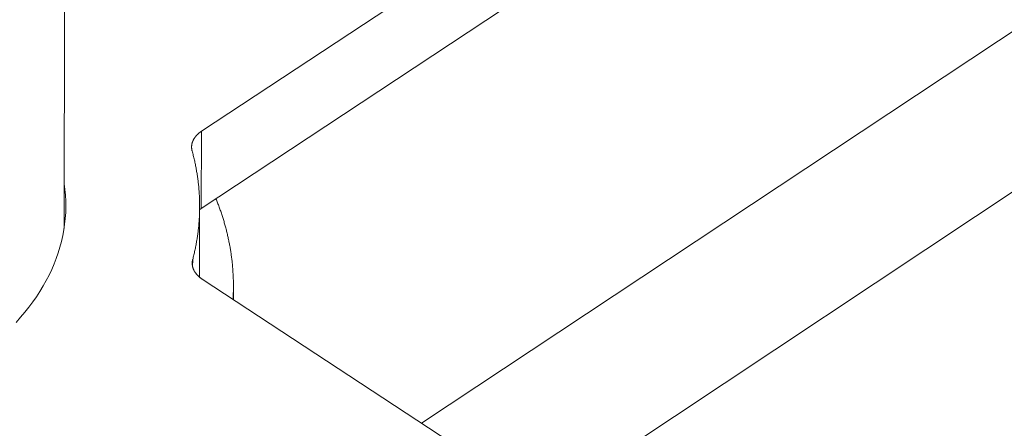
# Model space of a CAD drawing. Units: inches. Extents: x 3 to 247, y 3 to 12.
# Drawn here: x 213 to 214, y 7 to 7 of the extents above; entities that cross this region are included whole.
import ezdxf

# ---------------------------------------------------------------- set-up
doc = ezdxf.new("R2010")
doc.units = ezdxf.units.IN
doc.header["$MEASUREMENT"] = 0
doc.layers.get('0').update_dxf_attribs({"linetype": 'CONTINUOUS'})
doc.layers.add('DETAIL', color=1, linetype='CONTINUOUS')

# ---------------------------------------------------------------- blocks, each defined once
blk = doc.blocks.new('A$Ce334f79a')
at = {"layer": 'DETAIL', "linetype": 'Continuous', "lineweight": 0, "extrusion": (-3.33067e-16, 0.816497, 0.57735)}
for p, q in [((0.465, -15.0902), (0.492, -3.3685)), ((1.1191, -15.4704), (3.3793, -13.9705)), ((0.9561, -15.3575), (2.1707, -14.553)), ((1.0692, -14.6831), (0.6537, -14.957)), ((1.0686, -14.789), (0.6533, -15.063)), ((0.6537, -14.957), (0.6533, -15.063)), ((0.6509, -15.1571), (0.6512, -15.0608)), ((0.6417, -15.1329), (0.6416, -15.1432)), ((0.6547, -15.1599), (1.0757, -15.436)), ((0.6975, -15.188), (0.6976, -15.1699))]:
    blk.add_line(p, q, dxfattribs=at)
at = {"layer": 'DETAIL', "linetype": 'Continuous', "lineweight": 0}
for points in [[(0.6537, -14.957), (0.6533, -14.9572), (0.653, -14.9574), (0.6527, -14.9577), (0.6524, -14.9579), (0.6521, -14.9581), (0.6517, -14.9584), (0.6514, -14.9586), (0.6511, -14.9588), (0.6508, -14.9591), (0.6505, -14.9593), (0.6502, -14.9595), (0.65, -14.9598), (0.6497, -14.96), (0.6494, -14.9603), (0.6491, -14.9605), (0.6488, -14.9608), (0.6486, -14.961), (0.6483, -14.9613), (0.648, -14.9615), (0.6478, -14.9618), (0.6475, -14.962), (0.6473, -14.9623), (0.647, -14.9626), (0.6468, -14.9628), (0.6465, -14.9631), (0.6463, -14.9634), (0.6461, -14.9636), (0.6458, -14.9639), (0.6456, -14.9642), (0.6454, -14.9644), (0.6452, -14.9647), (0.645, -14.965), (0.6448, -14.9653), (0.6446, -14.9655), (0.6444, -14.9658), (0.6442, -14.9661), (0.644, -14.9664), (0.6438, -14.9667), (0.6436, -14.967), (0.6434, -14.9672), (0.6433, -14.9675), (0.6431, -14.9678), (0.6429, -14.9681), (0.6428, -14.9684), (0.6426, -14.9687), (0.6425, -14.969), (0.6423, -14.9693), (0.6422, -14.9696), (0.6421, -14.9699), (0.6419, -14.9702), (0.6418, -14.9705), (0.6417, -14.9708), (0.6416, -14.9711), (0.6415, -14.9714), (0.6413, -14.9717), (0.6412, -14.972), (0.6411, -14.9723), (0.6411, -14.9726), (0.641, -14.9729), (0.6409, -14.9732), (0.6408, -14.9735), (0.6407, -14.9738), (0.6407, -14.9741), (0.6406, -14.9744), (0.6405, -14.9747), (0.6405, -14.975), (0.6404, -14.9753), (0.6404, -14.9756), (0.6403, -14.9759), (0.6403, -14.9762), (0.6403, -14.9765), (0.6402, -14.9768), (0.6402, -14.9772), (0.6402, -14.9775), (0.6402, -14.9778), (0.6402, -14.9781), (0.6402, -14.9784), (0.6402, -14.9787), (0.6402, -14.979), (0.6402, -14.9793), (0.6402, -14.9796), (0.6402, -14.9799), (0.6402, -14.9802), (0.6403, -14.9805), (0.6403, -14.9809), (0.6403, -14.9812), (0.6404, -14.9815), (0.6404, -14.9818), (0.6405, -14.9821), (0.6405, -14.9824), (0.6406, -14.9827), (0.6407, -14.983), (0.6407, -14.9833), (0.6408, -14.9836), (0.6409, -14.9839)], [(0.6417, -15.1329), (0.6421, -15.1314), (0.6425, -15.1298), (0.6429, -15.1283), (0.6432, -15.1267), (0.6436, -15.1251), (0.644, -15.1236), (0.6443, -15.122), (0.6447, -15.1205), (0.645, -15.1189), (0.6453, -15.1173), (0.6456, -15.1158), (0.646, -15.1142), (0.6463, -15.1126), (0.6465, -15.1111), (0.6468, -15.1095), (0.6471, -15.1079), (0.6474, -15.1064), (0.6476, -15.1048), (0.6479, -15.1032), (0.6481, -15.1017), (0.6483, -15.1001), (0.6486, -15.0985), (0.6488, -15.097), (0.649, -15.0954), (0.6492, -15.0938), (0.6494, -15.0922), (0.6495, -15.0907), (0.6497, -15.0891), (0.6499, -15.0875), (0.65, -15.086), (0.6502, -15.0844), (0.6503, -15.0828), (0.6504, -15.0812), (0.6505, -15.0797), (0.6506, -15.0781), (0.6507, -15.0765), (0.6508, -15.0749), (0.6509, -15.0734), (0.651, -15.0718), (0.651, -15.0702), (0.6511, -15.0686), (0.6511, -15.067), (0.6512, -15.0655), (0.6512, -15.0639), (0.6512, -15.0623), (0.6512, -15.0607), (0.6512, -15.0592), (0.6512, -15.0576), (0.6512, -15.056), (0.6512, -15.0544), (0.6511, -15.0529), (0.6511, -15.0513), (0.651, -15.0497), (0.651, -15.0481), (0.6509, -15.0466), (0.6508, -15.045), (0.6507, -15.0434), (0.6506, -15.0418), (0.6505, -15.0403), (0.6504, -15.0387), (0.6503, -15.0371), (0.6502, -15.0355), (0.65, -15.034), (0.6499, -15.0324), (0.6497, -15.0308), (0.6496, -15.0292), (0.6494, -15.0277), (0.6492, -15.0261), (0.649, -15.0245), (0.6488, -15.023), (0.6486, -15.0214), (0.6484, -15.0198), (0.6481, -15.0182), (0.6479, -15.0167), (0.6477, -15.0151), (0.6474, -15.0135), (0.6471, -15.012), (0.6469, -15.0104), (0.6466, -15.0089), (0.6463, -15.0073), (0.646, -15.0057), (0.6457, -15.0042), (0.6454, -15.0026), (0.6451, -15.001), (0.6447, -14.9995), (0.6444, -14.9979), (0.644, -14.9964), (0.6437, -14.9948), (0.6433, -14.9932), (0.6429, -14.9917), (0.6425, -14.9901), (0.6421, -14.9886), (0.6417, -14.987), (0.6413, -14.9855), (0.6409, -14.9839)], [(0.3991, -15.2192), (0.4053, -15.2123), (0.4111, -15.2054), (0.4168, -15.1983), (0.4221, -15.1912), (0.4271, -15.184), (0.4319, -15.1767), (0.4364, -15.1693), (0.4406, -15.1619), (0.4444, -15.1543), (0.448, -15.1468), (0.4513, -15.1391), (0.4543, -15.1314), (0.457, -15.1237), (0.4594, -15.1159), (0.4615, -15.1081), (0.4632, -15.1002), (0.4647, -15.0923), (0.4658, -15.0844), (0.4667, -15.0765), (0.4672, -15.0686), (0.4674, -15.0607), (0.4673, -15.0527), (0.4669, -15.0448), (0.4662, -15.0369), (0.4652, -15.029)], [(0.697, -15.1876), (0.6971, -15.1862), (0.6972, -15.1847), (0.6972, -15.1832), (0.6973, -15.1818), (0.6974, -15.1803), (0.6974, -15.1788), (0.6975, -15.1773), (0.6975, -15.1759), (0.6975, -15.1744), (0.6975, -15.1729), (0.6976, -15.1715), (0.6976, -15.17), (0.6976, -15.1685), (0.6976, -15.1671), (0.6976, -15.1656), (0.6975, -15.1641), (0.6975, -15.1627), (0.6975, -15.1612), (0.6974, -15.1597), (0.6974, -15.1583), (0.6973, -15.1568), (0.6973, -15.1553), (0.6972, -15.1539), (0.6971, -15.1524), (0.697, -15.1509), (0.697, -15.1495), (0.6969, -15.148), (0.6967, -15.1465), (0.6966, -15.1451), (0.6965, -15.1436), (0.6964, -15.1421), (0.6963, -15.1407), (0.6961, -15.1392), (0.696, -15.1377), (0.6958, -15.1363), (0.6957, -15.1348), (0.6955, -15.1333), (0.6953, -15.1319), (0.6951, -15.1304), (0.6949, -15.129), (0.6947, -15.1275), (0.6945, -15.126), (0.6943, -15.1246), (0.6941, -15.1231), (0.6939, -15.1217), (0.6936, -15.1202), (0.6934, -15.1187), (0.6932, -15.1173), (0.6929, -15.1158), (0.6926, -15.1144), (0.6924, -15.1129), (0.6921, -15.1114), (0.6918, -15.11), (0.6915, -15.1085), (0.6912, -15.1071), (0.6909, -15.1056), (0.6906, -15.1042), (0.6903, -15.1027), (0.69, -15.1013), (0.6896, -15.0998), (0.6893, -15.0984), (0.689, -15.0969), (0.6886, -15.0955), (0.6882, -15.094), (0.6879, -15.0926), (0.6875, -15.0911), (0.6871, -15.0897), (0.6867, -15.0882), (0.6863, -15.0868), (0.6859, -15.0854), (0.6855, -15.0839), (0.6851, -15.0825), (0.6847, -15.081), (0.6843, -15.0796), (0.6838, -15.0782), (0.6834, -15.0767), (0.6829, -15.0753), (0.6825, -15.0738), (0.682, -15.0724), (0.6815, -15.071), (0.681, -15.0695), (0.6806, -15.0681), (0.6801, -15.0667), (0.6796, -15.0652), (0.6791, -15.0638), (0.6786, -15.0624), (0.678, -15.061), (0.6775, -15.0595), (0.677, -15.0581), (0.6764, -15.0567), (0.6759, -15.0553), (0.6753, -15.0539), (0.6748, -15.0524), (0.6742, -15.051), (0.6736, -15.0496)], [(0.6533, -15.063), (0.6533, -15.063), (0.6533, -15.063), (0.6533, -15.063), (0.6532, -15.063), (0.6532, -15.0631), (0.6532, -15.0631), (0.6532, -15.0631), (0.6531, -15.0631), (0.6531, -15.0631), (0.6531, -15.0631), (0.6531, -15.0632), (0.6531, -15.0632), (0.653, -15.0632), (0.653, -15.0632), (0.653, -15.0632), (0.653, -15.0632), (0.6529, -15.0632), (0.6529, -15.0633), (0.6529, -15.0633), (0.6529, -15.0633), (0.6528, -15.0633), (0.6528, -15.0633), (0.6528, -15.0633), (0.6528, -15.0634), (0.6528, -15.0634), (0.6527, -15.0634), (0.6527, -15.0634), (0.6527, -15.0634), (0.6527, -15.0634), (0.6526, -15.0634), (0.6526, -15.0635), (0.6526, -15.0635), (0.6526, -15.0635), (0.6526, -15.0635), (0.6525, -15.0635), (0.6525, -15.0635), (0.6525, -15.0636), (0.6525, -15.0636), (0.6524, -15.0636), (0.6524, -15.0636), (0.6524, -15.0636), (0.6524, -15.0636), (0.6524, -15.0636), (0.6523, -15.0637), (0.6523, -15.0637), (0.6523, -15.0637), (0.6523, -15.0637), (0.6522, -15.0637), (0.6522, -15.0637), (0.6522, -15.0638), (0.6522, -15.0638), (0.6522, -15.0638), (0.6521, -15.0638), (0.6521, -15.0638), (0.6521, -15.0638), (0.6521, -15.0639), (0.652, -15.0639), (0.652, -15.0639), (0.652, -15.0639), (0.652, -15.0639), (0.652, -15.0639), (0.6519, -15.0639), (0.6519, -15.064), (0.6519, -15.064), (0.6519, -15.064), (0.6518, -15.064), (0.6518, -15.064), (0.6518, -15.064), (0.6518, -15.0641), (0.6518, -15.0641), (0.6517, -15.0641), (0.6517, -15.0641), (0.6517, -15.0641), (0.6517, -15.0641), (0.6516, -15.0642), (0.6516, -15.0642), (0.6516, -15.0642), (0.6516, -15.0642), (0.6516, -15.0642), (0.6515, -15.0642), (0.6515, -15.0643), (0.6515, -15.0643), (0.6515, -15.0643), (0.6514, -15.0643), (0.6514, -15.0643), (0.6514, -15.0643), (0.6514, -15.0643), (0.6514, -15.0644), (0.6513, -15.0644), (0.6513, -15.0644), (0.6513, -15.0644), (0.6513, -15.0644), (0.6513, -15.0644), (0.6512, -15.0645), (0.6512, -15.0645)], [(0.4662, -15.0817), (0.4662, -15.0816), (0.4661, -15.0815), (0.4661, -15.0814), (0.4661, -15.0813), (0.4661, -15.0812), (0.4661, -15.0812), (0.4661, -15.0811), (0.4661, -15.081), (0.4661, -15.0809), (0.4661, -15.0808), (0.4661, -15.0807), (0.466, -15.0806), (0.466, -15.0805), (0.466, -15.0804), (0.466, -15.0803), (0.466, -15.0803), (0.466, -15.0802), (0.466, -15.0801), (0.466, -15.08), (0.466, -15.0799), (0.4659, -15.0798), (0.4659, -15.0797), (0.4659, -15.0796), (0.4659, -15.0795), (0.4659, -15.0794), (0.4659, -15.0794), (0.4659, -15.0793), (0.4659, -15.0792), (0.4659, -15.0791), (0.4659, -15.079), (0.4658, -15.0789), (0.4658, -15.0788), (0.4658, -15.0787), (0.4658, -15.0786), (0.4658, -15.0785), (0.4658, -15.0785), (0.4658, -15.0784), (0.4658, -15.0783), (0.4658, -15.0782), (0.4657, -15.0781), (0.4657, -15.078), (0.4657, -15.0779), (0.4657, -15.0778), (0.4657, -15.0777), (0.4657, -15.0776), (0.4657, -15.0776), (0.4657, -15.0775), (0.4657, -15.0774), (0.4656, -15.0773), (0.4656, -15.0772), (0.4656, -15.0771), (0.4656, -15.077), (0.4656, -15.0769), (0.4656, -15.0768), (0.4656, -15.0767), (0.4656, -15.0767), (0.4655, -15.0766), (0.4655, -15.0765), (0.4655, -15.0764), (0.4655, -15.0763), (0.4655, -15.0762), (0.4655, -15.0761), (0.4655, -15.076), (0.4655, -15.0759), (0.4654, -15.0759), (0.4654, -15.0758), (0.4654, -15.0757), (0.4654, -15.0756), (0.4654, -15.0755), (0.4654, -15.0754), (0.4654, -15.0753), (0.4654, -15.0752), (0.4653, -15.0751), (0.4653, -15.075), (0.4653, -15.075), (0.4653, -15.0749), (0.4653, -15.0748), (0.4653, -15.0747), (0.4653, -15.0746), (0.4653, -15.0745), (0.4652, -15.0744), (0.4652, -15.0743), (0.4652, -15.0742), (0.4652, -15.0741), (0.4652, -15.0741), (0.4652, -15.074), (0.4652, -15.0739), (0.4652, -15.0738), (0.4651, -15.0737), (0.4651, -15.0736), (0.4651, -15.0735), (0.4651, -15.0734), (0.4651, -15.0733), (0.4651, -15.0732), (0.4651, -15.0732)], [(0.6417, -15.1329), (0.6416, -15.1332), (0.6415, -15.1335), (0.6415, -15.1338), (0.6414, -15.1341), (0.6413, -15.1345), (0.6413, -15.1348), (0.6412, -15.1351), (0.6412, -15.1354), (0.6411, -15.1357), (0.6411, -15.136), (0.6411, -15.1363), (0.6411, -15.1366), (0.641, -15.1369), (0.641, -15.1372), (0.641, -15.1375), (0.641, -15.1379), (0.641, -15.1382), (0.641, -15.1385), (0.641, -15.1388), (0.641, -15.1391), (0.641, -15.1394), (0.6411, -15.1397), (0.6411, -15.14), (0.6411, -15.1403), (0.6411, -15.1406), (0.6412, -15.1409), (0.6412, -15.1413), (0.6413, -15.1416), (0.6413, -15.1419), (0.6414, -15.1422), (0.6415, -15.1425), (0.6415, -15.1428), (0.6416, -15.1431), (0.6417, -15.1434), (0.6418, -15.1437), (0.6419, -15.144), (0.6419, -15.1443), (0.642, -15.1446), (0.6421, -15.1449), (0.6423, -15.1452), (0.6424, -15.1455), (0.6425, -15.1458), (0.6426, -15.1461), (0.6427, -15.1464), (0.6429, -15.1467), (0.643, -15.147), (0.6431, -15.1473), (0.6433, -15.1476), (0.6434, -15.1479), (0.6436, -15.1482), (0.6437, -15.1485), (0.6439, -15.1488), (0.644, -15.1491), (0.6442, -15.1494), (0.6444, -15.1496), (0.6446, -15.1499), (0.6448, -15.1502), (0.6449, -15.1505), (0.6451, -15.1508), (0.6453, -15.1511), (0.6455, -15.1514), (0.6457, -15.1516), (0.6459, -15.1519), (0.6462, -15.1522), (0.6464, -15.1525), (0.6466, -15.1527), (0.6468, -15.153), (0.6471, -15.1533), (0.6473, -15.1535), (0.6475, -15.1538), (0.6478, -15.1541), (0.648, -15.1543), (0.6483, -15.1546), (0.6485, -15.1549), (0.6488, -15.1551), (0.649, -15.1554), (0.6493, -15.1556), (0.6496, -15.1559), (0.6499, -15.1561), (0.6501, -15.1564), (0.6504, -15.1566), (0.6507, -15.1569), (0.651, -15.1571), (0.6513, -15.1574), (0.6516, -15.1576), (0.6519, -15.1579), (0.6522, -15.1581), (0.6525, -15.1583), (0.6528, -15.1586), (0.6531, -15.1588), (0.6534, -15.159), (0.6538, -15.1593), (0.6541, -15.1595), (0.6544, -15.1597), (0.6547, -15.1599)]]:
    blk.add_lwpolyline(points, dxfattribs=at)
blk = doc.blocks.new('WEB00456')
at = {"layer": 'DETAIL', "xscale": 1.75, "yscale": 1.75, "zscale": 1.75}
blk.add_blockref('A$Ce334f79a', (25.6751, 41.644), dxfattribs=at)

msp = doc.modelspace()

# ---------------------------------------------------------------- block references
at = {"xscale": 0.125, "yscale": 0.125, "zscale": 0.125}
msp.add_blockref('WEB00456', (210.06976, 4.8709), dxfattribs=at)

doc.saveas('drawing.dxf')
